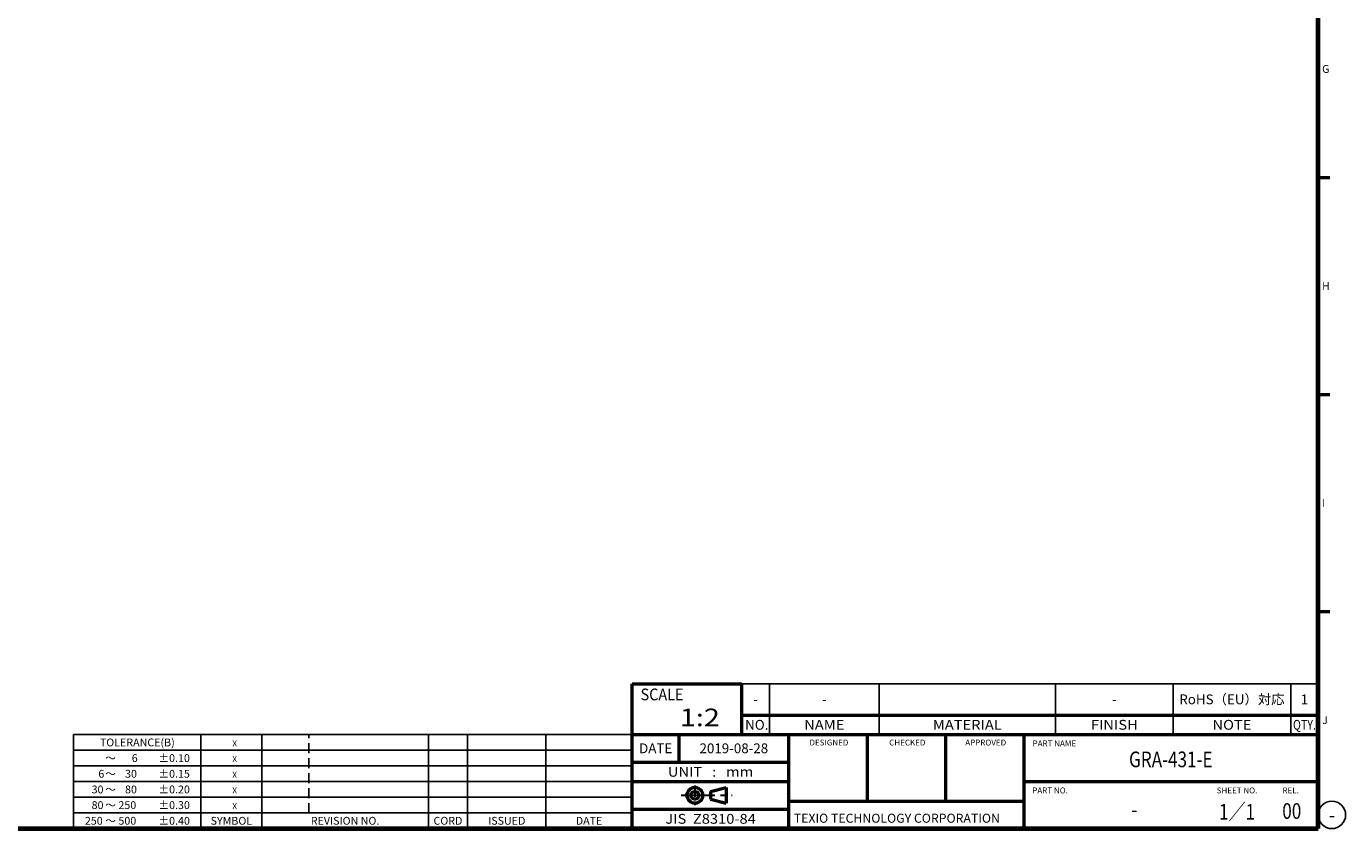
# Model space of a CAD drawing. Units: millimetres. Extents: x 25 to 828, y 0 to 570.
# Drawn here: x 491 to 828, y 10 to 215 of the extents above; entities that cross this region are included whole.
import ezdxf
from ezdxf.enums import TextEntityAlignment as Align

# ---------------------------------------------------------------- set-up
doc = ezdxf.new("R2010")
doc.units = ezdxf.units.MM
doc.linetypes.add('2中心線_長', pattern=[28.575, 19.05, -3.175, 3.175, -3.175])
doc.linetypes.add('DASHEDX2', pattern=[38.1, 25.4, -12.7])
doc.layers.add('1寸法線', color=140, linetype='Continuous', lineweight=15)
doc.layers.add('図枠', color=3, linetype='Continuous', lineweight=30)
doc.styles.get("Standard").update_dxf_attribs({"font": 'romans.shx', "bigfont": 'bigfont.shx'})

# ---------------------------------------------------------------- blocks, each defined once
blk = doc.blocks.new('TOLERANCE(B)')
at = {"layer": '図枠', "color": 0, "lineweight": 25}
for p, q in [((-32.5, 0), (0, 0)), ((-32.5, -24), (-32.5, 0)), ((0, -24), (0, 0)), ((-32.5, -4), (0, -4)), ((-32.5, -8), (0, -8)), ((-32.5, -12), (0, -12)), ((-32.5, -16), (0, -16)), ((-32.5, -20), (0, -20)), ((-32.5, -24), (0, -24))]:
    blk.add_line(p, q, dxfattribs=at)
for s, p in [('TOLERANCE(B)', (-16.25, -3)), ('～', (-23.07, -7)), ('6', (-16.91, -7)), ('±0.10', (-6.85, -7)), ('6', (-25.42, -11)), ('～', (-23.07, -11)), ('30', (-17.86, -11)), ('±0.15', (-6.85, -11)), ('30', (-26.39, -15)), ('80', (-17.86, -15)), ('±0.20', (-6.85, -15)), ('～', (-23.07, -15)), ('±0.30', (-6.85, -19)), ('80', (-26.39, -19)), ('～', (-23.07, -19)), ('250', (-18.79, -19)), ('250', (-27.35, -23)), ('～', (-23.07, -23)), ('500', (-18.79, -23)), ('±0.40', (-6.85, -23))]:
    blk.add_text(s, height=2, dxfattribs=at).set_placement(p, align=Align.CENTER)

msp = doc.modelspace()

# ---------------------------------------------------------------- linework, layer by layer
at = {"layer": '図枠', "lineweight": 70}
for p, q in [((821, 10), (821, 564)), ((25, 10), (821, 10)), ((646, 10), (821, 10))]:
    msp.add_line(p, q, dxfattribs=at)
at = {"layer": '図枠', "lineweight": 53}
for p, q in [((821, 176.2), (824, 176.2)), ((821, 120.8), (824, 120.8)), ((821, 65.4), (824, 65.4))]:
    msp.add_line(p, q, dxfattribs=at)
at = {"layer": '図枠', "lineweight": 50}
for p, q in [((646, 10), (646, 47)), ((646, 47), (674, 47)), ((674, 34), (674, 47)), ((674, 39), (821, 39)), ((646, 34), (686, 34)), ((658, 27), (658, 34)), ((686, 10), (686, 34)), ((686, 34), (821, 34)), ((706, 17), (706, 34)), ((726, 17), (726, 34)), ((746, 10), (746, 34)), ((646, 27), (686, 27)), ((646, 22), (686, 22)), ((666, 19.5), (670, 20.5)), ((670, 20.5), (670, 16.5)), ((746, 22), (821, 22)), ((666, 19.5), (666, 17.5)), ((666, 17.5), (670, 16.5)), ((686, 17), (746, 17)), ((646, 15), (686, 15))]:
    msp.add_line(p, q, dxfattribs=at)
at = {"layer": '図枠', "lineweight": 25}
for p, q in [((674, 47), (821, 47)), ((681, 34), (681, 47)), ((709, 34), (709, 47)), ((754, 34), (754, 47)), ((784, 34), (784, 47)), ((814, 34), (814, 47)), ((536, 34), (646, 34)), ((536, 10), (536, 34)), ((551.5, 10), (551.5, 34)), ((594, 10), (594, 34)), ((604, 10), (604, 34)), ((624, 10), (624, 34)), ((536, 30), (646, 30)), ((536, 26), (646, 26)), ((536, 22), (646, 22)), ((536, 18), (646, 18)), ((536, 14), (646, 14))]:
    msp.add_line(p, q, dxfattribs=at)
at = {"layer": '図枠', "linetype": 'DASHEDX2', "lineweight": 25, "ltscale": 0.1}
msp.add_line((563.5, 14), (563.5, 34), dxfattribs=at)
at = {"layer": '図枠', "linetype": '2中心線_長', "ltscale": 0.15}
msp.add_line((662, 21), (662, 16), dxfattribs=at)
at = {"layer": '図枠', "linetype": '2中心線_長', "ltscale": 0.45}
msp.add_line((658.5, 18.5), (671.5, 18.5), dxfattribs=at)
at = {"layer": '図枠', "lineweight": 50}
for radius in [2, 1]:
    msp.add_circle((662, 18.5), radius, dxfattribs=at)
at = {"layer": '図枠', "lineweight": 25}
msp.add_circle((824.5, 13.5), 3.5, dxfattribs=at)

# ---------------------------------------------------------------- block references
at = {"layer": '図枠'}
msp.add_blockref('TOLERANCE(B)', (536, 34), dxfattribs=at)

# ---------------------------------------------------------------- texts
at = {"layer": '1寸法線', "insert": (687.2321, 13.8045), "char_height": 2.3, "attachment_point": 1}
msp.add_mtext_dynamic_manual_height_columns('{\\fArial|b0|i0|c162|p34;\\C3;TEXIO TECHNOLOGY CORPORATION}', width=59.576573, gutter_width=2.183, heights=[0], dxfattribs=at)
at = {"layer": '図枠', "lineweight": 25}
for s, p in [('G', (822, 203.9)), ('H', (822, 148.5)), ('I', (822, 93.1)), ('J', (822, 37.7))]:
    msp.add_text(s, height=2, dxfattribs=at).set_placement(p, align=Align.MIDDLE_LEFT)
for s, height, width, p in [('SCALE', 3, 0.9, (653.6181, 42.75)), ('NAME', 2.5, 1.1, (695, 35.25)), ('MATERIAL', 2.5, 1.1, (731.5, 35.25)), ('FINISH', 2.5, 1.1, (769, 35.25)), ('NOTE', 2.5, 1.1, (799, 35.25)), ('QTY.', 2.5, 0.8, (817.5, 35.25)), ('GRA-431-E ', 4, 0.8, (783.8938, 25.6728)), ('UNIT   :   mm', 2.5, 1.1, (666, 23.25)), ('1／1', 4, 0.8, (800.3054, 12.3)), ('JIS  Z8310-84', 2.5, 1.1, (666, 11.25)), ('-', 4, 0.8, (774.1025, 12.8954)), ('00', 4, 0.8, (814.2667, 12.4961))]:
    msp.add_text(s, height=height, dxfattribs=dict(at, width=width)).set_placement(p, align=Align.CENTER)
for s, height, p in [('RoHS（EU）対応', 2.5, (799, 43)), ('1', 2.5, (817.5, 43)), ('-', 2.5, (677.5, 43)), ('-', 2.5, (695, 43)), ('-', 2.5, (769, 43)), ('-', 3.5, (824.5, 13.5))]:
    msp.add_text(s, height=height, dxfattribs=at).set_placement(p, align=Align.MIDDLE_CENTER)
at = {"layer": '図枠', "width": 1.2}
msp.add_text('1:2', height=4.5, dxfattribs=at).set_placement((663.2574, 37.8), align=Align.MIDDLE)
at = {"layer": '図枠', "lineweight": 25}
for s, height, p in [('NO.', 2.5, (677.7795, 35.25)), ('X', 1.5, (544.5831, 31)), ('DATE', 2.5, (652, 29.25)), ('2019-08-28', 2.5, (671.9344, 29.25)), ('DESIGNED', 1.5, (696.1886, 31.2237)), ('CHECKED', 1.5, (716.1886, 31.2237)), ('APPROVED', 1.5, (736.1886, 31.2237)), ('PART NAME', 1.5, (753.7, 31)), ('X', 1.5, (544.5831, 27)), ('X', 1.5, (544.5831, 23)), ('X', 1.5, (544.5831, 19)), ('PART NO.', 1.5, (752.6096, 19)), ('SHEET NO.', 1.5, (800.3001, 18.9976)), ('REL.', 1.5, (813.9927, 18.9976)), ('X', 1.5, (544.5831, 15)), ('SYMBOL', 2, (543.75, 11)), ('REVISION NO.', 2, (572.75, 11)), ('CORD', 2, (599, 11)), ('ISSUED', 2, (614, 11)), ('DATE', 2, (635, 11))]:
    msp.add_text(s, height=height, dxfattribs=at).set_placement(p, align=Align.CENTER)

doc.saveas('drawing.dxf')
